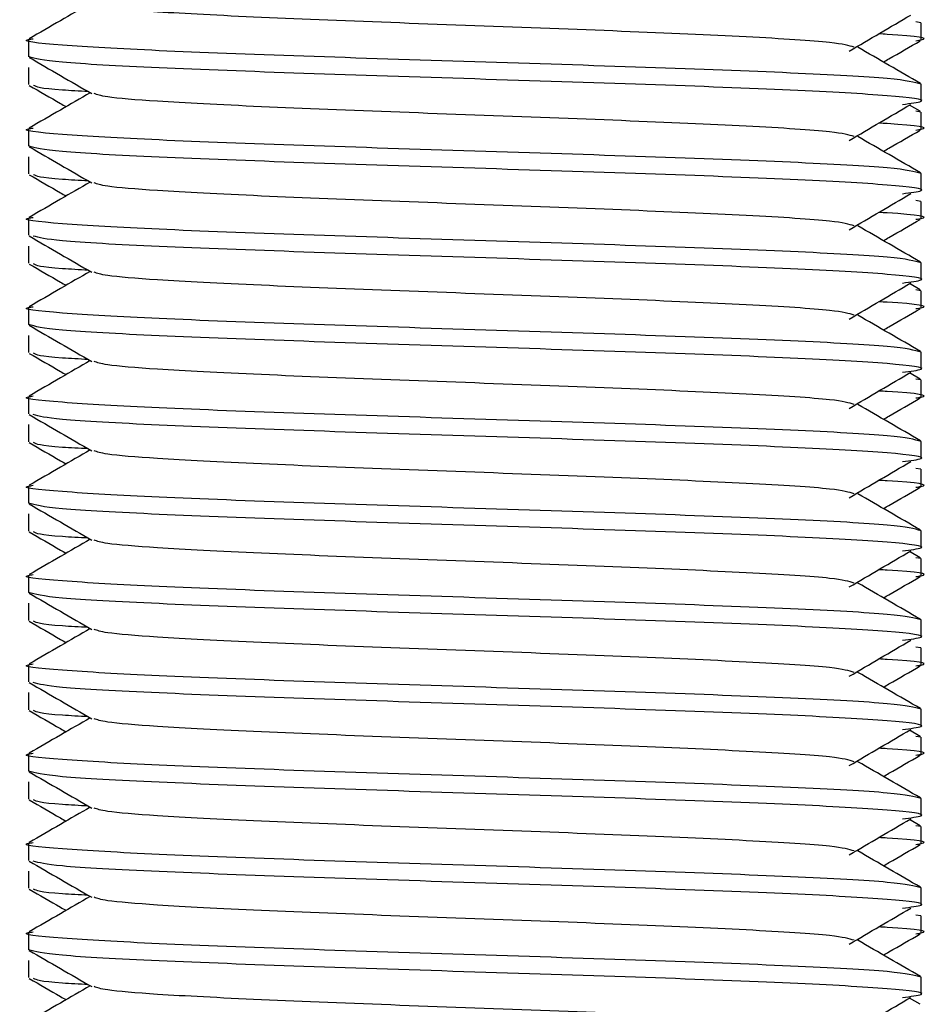
# Model space of a CAD drawing. Units: millimetres. Extents: x 15 to 415, y 5 to 292.
# Drawn here: x 114 to 114, y 77 to 77 of the extents above; entities that cross this region are included whole.
import ezdxf

# ---------------------------------------------------------------- set-up
doc = ezdxf.new("R2010")
doc.units = ezdxf.units.MM

msp = doc.modelspace()

# ---------------------------------------------------------------- linework, layer by layer
at = {"color": 7, "linetype": 'Continuous', "lineweight": 25}
for p, q in [((114.34645, 77.45135), (114.34533, 77.45153)), ((114.34646, 77.44751), (114.34646, 77.45135)), ((114.14646, 77.4476), (114.14646, 77.44376)), ((114.14646, 77.44135), (114.14646, 77.43751)), ((114.34646, 77.43376), (114.34646, 77.4376)), ((114.3463, 77.43153), (114.34388, 77.43293)), ((114.34645, 77.43135), (114.34533, 77.43153)), ((114.34646, 77.42751), (114.34646, 77.43135)), ((114.14646, 77.4276), (114.14646, 77.42376)), ((114.14646, 77.42135), (114.14646, 77.41751)), ((114.34646, 77.41376), (114.34646, 77.4176)), ((114.34645, 77.41135), (114.34533, 77.41153)), ((114.34646, 77.40751), (114.34646, 77.41135)), ((114.14646, 77.4076), (114.14646, 77.40376)), ((114.14646, 77.40135), (114.14646, 77.39751)), ((114.34646, 77.39376), (114.34646, 77.3976)), ((114.3463, 77.39153), (114.34388, 77.39293)), ((114.34645, 77.39135), (114.34533, 77.39153)), ((114.34646, 77.38751), (114.34646, 77.39135)), ((114.14646, 77.3876), (114.14646, 77.38376)), ((114.14646, 77.38135), (114.14646, 77.37751)), ((114.34646, 77.37376), (114.34646, 77.3776)), ((114.3463, 77.37153), (114.34388, 77.37293)), ((114.34645, 77.37135), (114.34533, 77.37153)), ((114.34646, 77.36751), (114.34646, 77.37135)), ((114.14646, 77.3676), (114.14646, 77.36376)), ((114.14646, 77.36135), (114.14646, 77.35751)), ((114.34646, 77.35376), (114.34646, 77.3576)), ((114.34645, 77.35135), (114.34533, 77.35153)), ((114.34646, 77.34751), (114.34646, 77.35135)), ((114.14646, 77.3476), (114.14646, 77.34376)), ((114.14646, 77.34135), (114.14646, 77.33751)), ((114.34646, 77.33376), (114.34646, 77.3376)), ((114.3463, 77.33153), (114.34388, 77.33293)), ((114.34645, 77.33135), (114.34533, 77.33153)), ((114.34646, 77.32751), (114.34646, 77.33135)), ((114.14646, 77.3276), (114.14646, 77.32376)), ((114.14646, 77.32135), (114.14646, 77.31751)), ((114.34646, 77.31376), (114.34646, 77.3176)), ((114.34645, 77.31135), (114.34533, 77.31153)), ((114.34646, 77.30751), (114.34646, 77.31135)), ((114.14646, 77.3076), (114.14646, 77.30376)), ((114.14646, 77.30135), (114.14646, 77.29751)), ((114.34646, 77.29376), (114.34646, 77.2976)), ((114.3463, 77.29153), (114.34388, 77.29293)), ((114.34645, 77.29135), (114.34533, 77.29153)), ((114.34646, 77.28751), (114.34646, 77.29135)), ((114.14646, 77.2876), (114.14646, 77.28376)), ((114.14646, 77.28135), (114.14646, 77.27751)), ((114.34646, 77.27376), (114.34646, 77.2776)), ((114.3463, 77.27153), (114.34388, 77.27293)), ((114.34645, 77.27135), (114.34533, 77.27153)), ((114.34646, 77.26751), (114.34646, 77.27135)), ((114.14646, 77.2676), (114.14646, 77.26376)), ((114.14646, 77.26135), (114.14646, 77.25751)), ((114.34646, 77.25376), (114.34646, 77.2576)), ((114.34645, 77.25135), (114.34533, 77.25153)), ((114.34646, 77.24751), (114.34646, 77.25135)), ((114.14646, 77.2476), (114.14646, 77.24376)), ((114.14646, 77.24135), (114.14646, 77.23751)), ((114.34646, 77.23376), (114.34646, 77.2376)), ((114.3463, 77.23153), (114.34388, 77.23293))]:
    msp.add_line(p, q, dxfattribs=at)
for points, knots in [([(114.1603, 77.45568), (114.15807, 77.45439), (114.15351, 77.45175), (114.14895, 77.44911), (114.14661, 77.44776)], [0, 0, 0, 0, 0.487824, 1, 1, 1, 1]), ([(114.33147, 77.44587), (114.33032, 77.44622), (114.3278, 77.44699), (114.30863, 77.44818), (114.28029, 77.44943), (114.24644, 77.45068), (114.21272, 77.45192), (114.18897, 77.45297), (114.173, 77.45387), (114.16326, 77.45468), (114.16183, 77.45525), (114.1612, 77.45549)], [0, 0, 0, 0, 0.110115, 0.239874, 0.369633, 0.499392, 0.629151, 0.75891, 0.821013, 0.920842, 1, 1, 1, 1]), ([(114.33039, 77.44499), (114.33268, 77.44634), (114.33726, 77.44904), (114.34185, 77.45174), (114.34414, 77.45308)], [0, 0, 0, 0, 0.499992, 1, 1, 1, 1]), ([(114.34646, 77.4376), (114.34496, 77.43801), (114.34195, 77.43885), (114.31883, 77.4401), (114.28578, 77.44135), (114.24643, 77.4426), (114.20727, 77.44385), (114.17366, 77.4451), (114.15259, 77.44635), (114.14392, 77.44724), (114.14714, 77.44771), (114.14753, 77.44777)], [0, 0, 0, 0, 0.12284, 0.245681, 0.368521, 0.491362, 0.614202, 0.737042, 0.859883, 0.982723, 1, 1, 1, 1]), ([(114.34533, 77.44733), (114.34574, 77.44739), (114.34894, 77.44787), (114.34561, 77.44838), (114.33763, 77.44883), (114.33698, 77.44887)], [0, 0, 0, 0, 0.120237, 0.928862, 1, 1, 1, 1]), ([(114.33804, 77.44255), (114.33845, 77.44279), (114.3412, 77.44438), (114.34396, 77.44597), (114.34629, 77.44732)], [0, 0, 0, 0, 0.150556, 1, 1, 1, 1]), ([(114.34632, 77.43776), (114.34398, 77.43911), (114.3393, 77.44181), (114.33463, 77.44452), (114.33229, 77.44587)], [0, 0, 0, 0, 0.500046, 1, 1, 1, 1]), ([(114.34227, 77.43307), (114.3441, 77.4333), (114.34925, 77.43395), (114.34081, 77.43501), (114.31913, 77.43626), (114.28569, 77.43751), (114.24648, 77.43876), (114.20715, 77.44001), (114.1741, 77.44126), (114.15097, 77.44251), (114.14797, 77.44334), (114.14646, 77.44376)], [0, 0, 0, 0, 0.06448, 0.18142, 0.29836, 0.4153, 0.53224, 0.64918, 0.76612, 0.88306, 1, 1, 1, 1]), ([(114.1466, 77.4436), (114.14894, 77.44225), (114.15361, 77.43955), (114.15828, 77.43684), (114.16062, 77.43549)], [0, 0, 0, 0, 0.500045, 1, 1, 1, 1]), ([(114.1603, 77.43568), (114.15807, 77.43439), (114.15351, 77.43175), (114.14895, 77.42911), (114.14661, 77.42776)], [0, 0, 0, 0, 0.4878243, 1, 1, 1, 1]), ([(114.14663, 77.43732), (114.14897, 77.43597), (114.15172, 77.43438), (114.15447, 77.43279), (114.15489, 77.43255)], [0, 0, 0, 0, 0.849444, 1, 1, 1, 1]), ([(114.15987, 77.43593), (114.1578, 77.43604), (114.1491, 77.43651), (114.14825, 77.43697), (114.1476, 77.43733)], [0, 0, 0, 0, 0.237526, 1, 1, 1, 1]), ([(114.33147, 77.42587), (114.33032, 77.42622), (114.3278, 77.42699), (114.30863, 77.42818), (114.28029, 77.42943), (114.24644, 77.43068), (114.21272, 77.43192), (114.18897, 77.43297), (114.173, 77.43387), (114.16326, 77.43468), (114.16183, 77.43525), (114.1612, 77.43549)], [0, 0, 0, 0, 0.110115, 0.239874, 0.369633, 0.499392, 0.629151, 0.75891, 0.821013, 0.920842, 1, 1, 1, 1]), ([(114.33039, 77.42499), (114.33268, 77.42634), (114.33726, 77.42904), (114.34185, 77.43174), (114.34414, 77.43308)], [0, 0, 0, 0, 0.499992, 1, 1, 1, 1]), ([(114.34646, 77.4176), (114.34496, 77.41801), (114.34195, 77.41885), (114.31883, 77.4201), (114.28578, 77.42135), (114.24643, 77.4226), (114.20727, 77.42385), (114.17366, 77.4251), (114.15259, 77.42635), (114.14392, 77.42724), (114.14714, 77.42771), (114.14753, 77.42777)], [0, 0, 0, 0, 0.12284, 0.245681, 0.368521, 0.491362, 0.614202, 0.737042, 0.859883, 0.982723, 1, 1, 1, 1]), ([(114.34533, 77.42733), (114.34574, 77.42739), (114.34894, 77.42787), (114.34561, 77.42838), (114.33763, 77.42883), (114.33698, 77.42887)], [0, 0, 0, 0, 0.120237, 0.928862, 1, 1, 1, 1]), ([(114.33804, 77.42255), (114.33845, 77.42279), (114.3412, 77.42438), (114.34396, 77.42597), (114.34629, 77.42732)], [0, 0, 0, 0, 0.150556, 1, 1, 1, 1]), ([(114.34632, 77.41776), (114.34398, 77.41911), (114.3393, 77.42181), (114.33463, 77.42452), (114.33229, 77.42587)], [0, 0, 0, 0, 0.500046, 1, 1, 1, 1]), ([(114.34227, 77.41307), (114.3441, 77.4133), (114.34925, 77.41395), (114.34081, 77.41501), (114.31913, 77.41626), (114.28569, 77.41751), (114.24648, 77.41876), (114.20715, 77.42001), (114.1741, 77.42126), (114.15097, 77.42251), (114.14797, 77.42334), (114.14646, 77.42376)], [0, 0, 0, 0, 0.06448, 0.18142, 0.29836, 0.4153, 0.53224, 0.64918, 0.76612, 0.88306, 1, 1, 1, 1]), ([(114.1466, 77.4236), (114.14894, 77.42225), (114.15361, 77.41955), (114.15828, 77.41684), (114.16062, 77.41549)], [0, 0, 0, 0, 0.5000447, 1, 1, 1, 1]), ([(114.14663, 77.41732), (114.14897, 77.41597), (114.15172, 77.41438), (114.15447, 77.41279), (114.15489, 77.41255)], [0, 0, 0, 0, 0.849444, 1, 1, 1, 1]), ([(114.15987, 77.41593), (114.1578, 77.41604), (114.1491, 77.41651), (114.14825, 77.41697), (114.1476, 77.41733)], [0, 0, 0, 0, 0.237526, 1, 1, 1, 1]), ([(114.1603, 77.41568), (114.15807, 77.41439), (114.15351, 77.41175), (114.14895, 77.40911), (114.14661, 77.40776)], [0, 0, 0, 0, 0.487824, 1, 1, 1, 1]), ([(114.33147, 77.40587), (114.33032, 77.40622), (114.3278, 77.40699), (114.30863, 77.40818), (114.28029, 77.40943), (114.24644, 77.41068), (114.21272, 77.41192), (114.18897, 77.41297), (114.173, 77.41387), (114.16326, 77.41468), (114.16183, 77.41525), (114.1612, 77.41549)], [0, 0, 0, 0, 0.110115, 0.239874, 0.369633, 0.499392, 0.629151, 0.75891, 0.821013, 0.920842, 1, 1, 1, 1]), ([(114.33039, 77.40499), (114.33268, 77.40634), (114.33726, 77.40904), (114.34185, 77.41174), (114.34414, 77.41308)], [0, 0, 0, 0, 0.499992, 1, 1, 1, 1]), ([(114.34646, 77.3976), (114.34496, 77.39801), (114.34195, 77.39885), (114.31883, 77.4001), (114.28578, 77.40135), (114.24643, 77.4026), (114.20727, 77.40385), (114.17366, 77.4051), (114.15259, 77.40635), (114.14392, 77.40724), (114.14714, 77.40771), (114.14753, 77.40777)], [0, 0, 0, 0, 0.12284, 0.245681, 0.368521, 0.491362, 0.614202, 0.737042, 0.859883, 0.982723, 1, 1, 1, 1]), ([(114.34533, 77.40733), (114.34574, 77.40739), (114.34894, 77.40787), (114.34561, 77.40838), (114.33763, 77.40883), (114.33698, 77.40887)], [0, 0, 0, 0, 0.1202369, 0.9288618, 1, 1, 1, 1]), ([(114.33804, 77.40255), (114.33845, 77.40279), (114.3412, 77.40438), (114.34396, 77.40597), (114.34629, 77.40732)], [0, 0, 0, 0, 0.150556, 1, 1, 1, 1]), ([(114.34632, 77.39776), (114.34398, 77.39911), (114.3393, 77.40181), (114.33463, 77.40452), (114.33229, 77.40587)], [0, 0, 0, 0, 0.500046, 1, 1, 1, 1]), ([(114.1466, 77.4036), (114.14894, 77.40225), (114.15361, 77.39955), (114.15828, 77.39684), (114.16062, 77.39549)], [0, 0, 0, 0, 0.500045, 1, 1, 1, 1]), ([(114.34227, 77.39307), (114.3441, 77.3933), (114.34925, 77.39395), (114.34081, 77.39501), (114.31914, 77.39626), (114.28569, 77.39751), (114.24649, 77.39876), (114.20713, 77.40001), (114.17416, 77.40126), (114.15179, 77.40245), (114.14886, 77.40323), (114.1475, 77.40359)], [0, 0, 0, 0, 0.065521, 0.184349, 0.303177, 0.422005, 0.540832, 0.65966, 0.778488, 0.897316, 1, 1, 1, 1]), ([(114.14663, 77.39732), (114.14897, 77.39597), (114.15172, 77.39438), (114.15447, 77.39279), (114.15489, 77.39255)], [0, 0, 0, 0, 0.849444, 1, 1, 1, 1]), ([(114.15987, 77.39593), (114.1578, 77.39604), (114.1491, 77.39651), (114.14825, 77.39697), (114.1476, 77.39733)], [0, 0, 0, 0, 0.237526, 1, 1, 1, 1]), ([(114.1603, 77.39568), (114.15807, 77.39439), (114.15351, 77.39175), (114.14895, 77.38911), (114.14661, 77.38776)], [0, 0, 0, 0, 0.487824, 1, 1, 1, 1]), ([(114.33147, 77.38587), (114.33032, 77.38622), (114.3278, 77.38699), (114.30863, 77.38818), (114.28029, 77.38943), (114.24644, 77.39068), (114.21272, 77.39192), (114.18897, 77.39297), (114.173, 77.39387), (114.16326, 77.39468), (114.16183, 77.39525), (114.1612, 77.39549)], [0, 0, 0, 0, 0.110115, 0.239874, 0.369633, 0.499392, 0.629151, 0.75891, 0.821013, 0.920842, 1, 1, 1, 1]), ([(114.33039, 77.38499), (114.33268, 77.38634), (114.33726, 77.38904), (114.34185, 77.39174), (114.34414, 77.39308)], [0, 0, 0, 0, 0.499992, 1, 1, 1, 1]), ([(114.34646, 77.3776), (114.34496, 77.37801), (114.34195, 77.37885), (114.31883, 77.3801), (114.28578, 77.38135), (114.24643, 77.3826), (114.20727, 77.38385), (114.17366, 77.3851), (114.15259, 77.38635), (114.14392, 77.38724), (114.14714, 77.38771), (114.14753, 77.38777)], [0, 0, 0, 0, 0.12284, 0.245681, 0.368521, 0.491362, 0.614202, 0.737042, 0.859883, 0.982723, 1, 1, 1, 1]), ([(114.34533, 77.38733), (114.34574, 77.38739), (114.34894, 77.38787), (114.34561, 77.38838), (114.33763, 77.38883), (114.33698, 77.38887)], [0, 0, 0, 0, 0.120237, 0.928862, 1, 1, 1, 1]), ([(114.33804, 77.38255), (114.33845, 77.38279), (114.3412, 77.38438), (114.34396, 77.38597), (114.34629, 77.38732)], [0, 0, 0, 0, 0.150556, 1, 1, 1, 1]), ([(114.34632, 77.37776), (114.34398, 77.37911), (114.3393, 77.38181), (114.33463, 77.38452), (114.33229, 77.38587)], [0, 0, 0, 0, 0.500046, 1, 1, 1, 1]), ([(114.34227, 77.37307), (114.3441, 77.3733), (114.34925, 77.37395), (114.34081, 77.37501), (114.31913, 77.37626), (114.28569, 77.37751), (114.24648, 77.37876), (114.20715, 77.38001), (114.1741, 77.38126), (114.15097, 77.38251), (114.14797, 77.38334), (114.14646, 77.38376)], [0, 0, 0, 0, 0.06448, 0.18142, 0.29836, 0.4153, 0.53224, 0.64918, 0.76612, 0.88306, 1, 1, 1, 1]), ([(114.1466, 77.3836), (114.14894, 77.38225), (114.15361, 77.37955), (114.15828, 77.37684), (114.16062, 77.37549)], [0, 0, 0, 0, 0.500045, 1, 1, 1, 1]), ([(114.14663, 77.37732), (114.14897, 77.37597), (114.15172, 77.37438), (114.15447, 77.37279), (114.15489, 77.37255)], [0, 0, 0, 0, 0.8494438, 1, 1, 1, 1]), ([(114.15987, 77.37593), (114.1578, 77.37604), (114.1491, 77.37651), (114.14825, 77.37697), (114.1476, 77.37733)], [0, 0, 0, 0, 0.237526, 1, 1, 1, 1]), ([(114.1603, 77.37568), (114.15807, 77.37439), (114.15351, 77.37175), (114.14895, 77.36911), (114.14661, 77.36776)], [0, 0, 0, 0, 0.487824, 1, 1, 1, 1]), ([(114.33147, 77.36587), (114.33032, 77.36622), (114.3278, 77.36699), (114.30863, 77.36818), (114.28029, 77.36943), (114.24644, 77.37068), (114.21272, 77.37192), (114.18897, 77.37297), (114.173, 77.37387), (114.16326, 77.37468), (114.16183, 77.37525), (114.1612, 77.37549)], [0, 0, 0, 0, 0.110115, 0.239874, 0.369633, 0.499392, 0.629151, 0.75891, 0.821013, 0.920842, 1, 1, 1, 1]), ([(114.33039, 77.36499), (114.33268, 77.36634), (114.33726, 77.36904), (114.34185, 77.37174), (114.34414, 77.37308)], [0, 0, 0, 0, 0.499992, 1, 1, 1, 1]), ([(114.34646, 77.3576), (114.34496, 77.35801), (114.34195, 77.35885), (114.31883, 77.3601), (114.28578, 77.36135), (114.24643, 77.3626), (114.20727, 77.36385), (114.17366, 77.3651), (114.15259, 77.36635), (114.14392, 77.36724), (114.14714, 77.36771), (114.14753, 77.36777)], [0, 0, 0, 0, 0.12284, 0.245681, 0.368521, 0.491362, 0.614202, 0.737042, 0.859883, 0.982723, 1, 1, 1, 1]), ([(114.34533, 77.36733), (114.34574, 77.36739), (114.34894, 77.36787), (114.34561, 77.36838), (114.33763, 77.36883), (114.33698, 77.36887)], [0, 0, 0, 0, 0.120237, 0.928862, 1, 1, 1, 1]), ([(114.33804, 77.36255), (114.33845, 77.36279), (114.3412, 77.36438), (114.34396, 77.36597), (114.34629, 77.36732)], [0, 0, 0, 0, 0.150556, 1, 1, 1, 1]), ([(114.34632, 77.35776), (114.34398, 77.35911), (114.3393, 77.36181), (114.33463, 77.36452), (114.33229, 77.36587)], [0, 0, 0, 0, 0.5000463, 1, 1, 1, 1]), ([(114.1466, 77.3636), (114.14894, 77.36225), (114.15361, 77.35955), (114.15828, 77.35684), (114.16062, 77.35549)], [0, 0, 0, 0, 0.500045, 1, 1, 1, 1]), ([(114.34227, 77.35307), (114.3441, 77.3533), (114.34925, 77.35395), (114.34081, 77.35501), (114.31914, 77.35626), (114.28569, 77.35751), (114.24649, 77.35876), (114.20713, 77.36001), (114.17416, 77.36126), (114.15179, 77.36245), (114.14886, 77.36323), (114.1475, 77.36359)], [0, 0, 0, 0, 0.065521, 0.184349, 0.303177, 0.422005, 0.540832, 0.65966, 0.778488, 0.897316, 1, 1, 1, 1]), ([(114.14663, 77.35732), (114.14897, 77.35597), (114.15172, 77.35438), (114.15447, 77.35279), (114.15489, 77.35255)], [0, 0, 0, 0, 0.849444, 1, 1, 1, 1]), ([(114.15987, 77.35593), (114.1578, 77.35604), (114.1491, 77.35651), (114.14825, 77.35697), (114.1476, 77.35733)], [0, 0, 0, 0, 0.237526, 1, 1, 1, 1]), ([(114.1603, 77.35568), (114.15807, 77.35439), (114.15351, 77.35175), (114.14895, 77.34911), (114.14661, 77.34776)], [0, 0, 0, 0, 0.487824, 1, 1, 1, 1]), ([(114.33147, 77.34587), (114.33032, 77.34622), (114.3278, 77.34699), (114.30863, 77.34818), (114.28029, 77.34943), (114.24644, 77.35068), (114.21272, 77.35192), (114.18897, 77.35297), (114.173, 77.35387), (114.16326, 77.35468), (114.16183, 77.35525), (114.1612, 77.35549)], [0, 0, 0, 0, 0.110115, 0.239874, 0.369633, 0.499392, 0.629151, 0.75891, 0.821013, 0.920842, 1, 1, 1, 1]), ([(114.33039, 77.34499), (114.33268, 77.34634), (114.33726, 77.34904), (114.34185, 77.35174), (114.34414, 77.35308)], [0, 0, 0, 0, 0.499992, 1, 1, 1, 1]), ([(114.34646, 77.3376), (114.34496, 77.33801), (114.34195, 77.33885), (114.31883, 77.3401), (114.28578, 77.34135), (114.24643, 77.3426), (114.20727, 77.34385), (114.17366, 77.3451), (114.15259, 77.34635), (114.14392, 77.34724), (114.14714, 77.34771), (114.14753, 77.34777)], [0, 0, 0, 0, 0.12284, 0.245681, 0.368521, 0.491362, 0.614202, 0.737042, 0.859883, 0.982723, 1, 1, 1, 1]), ([(114.34533, 77.34733), (114.34574, 77.34739), (114.34894, 77.34787), (114.34561, 77.34838), (114.33763, 77.34883), (114.33698, 77.34887)], [0, 0, 0, 0, 0.120237, 0.928862, 1, 1, 1, 1]), ([(114.34632, 77.33776), (114.34398, 77.33911), (114.3393, 77.34181), (114.33463, 77.34452), (114.33229, 77.34587)], [0, 0, 0, 0, 0.500046, 1, 1, 1, 1]), ([(114.33804, 77.34255), (114.33845, 77.34279), (114.3412, 77.34438), (114.34396, 77.34597), (114.34629, 77.34732)], [0, 0, 0, 0, 0.150556, 1, 1, 1, 1]), ([(114.34227, 77.33307), (114.3441, 77.3333), (114.34925, 77.33395), (114.34081, 77.33501), (114.31913, 77.33626), (114.28569, 77.33751), (114.24648, 77.33876), (114.20715, 77.34001), (114.1741, 77.34126), (114.15097, 77.34251), (114.14797, 77.34334), (114.14646, 77.34376)], [0, 0, 0, 0, 0.06448, 0.18142, 0.29836, 0.4153, 0.53224, 0.64918, 0.76612, 0.88306, 1, 1, 1, 1]), ([(114.1466, 77.3436), (114.14894, 77.34225), (114.15361, 77.33955), (114.15828, 77.33684), (114.16062, 77.33549)], [0, 0, 0, 0, 0.500045, 1, 1, 1, 1]), ([(114.14663, 77.33732), (114.14897, 77.33597), (114.15172, 77.33438), (114.15447, 77.33279), (114.15489, 77.33255)], [0, 0, 0, 0, 0.849444, 1, 1, 1, 1]), ([(114.15987, 77.33593), (114.1578, 77.33604), (114.1491, 77.33651), (114.14825, 77.33697), (114.1476, 77.33733)], [0, 0, 0, 0, 0.237526, 1, 1, 1, 1]), ([(114.1603, 77.33568), (114.15807, 77.33439), (114.15351, 77.33175), (114.14895, 77.32911), (114.14661, 77.32776)], [0, 0, 0, 0, 0.487824, 1, 1, 1, 1]), ([(114.33147, 77.32587), (114.33032, 77.32622), (114.3278, 77.32699), (114.30863, 77.32818), (114.28029, 77.32943), (114.24644, 77.33068), (114.21272, 77.33192), (114.18897, 77.33297), (114.173, 77.33387), (114.16326, 77.33468), (114.16183, 77.33525), (114.1612, 77.33549)], [0, 0, 0, 0, 0.110115, 0.239874, 0.369633, 0.499392, 0.629151, 0.75891, 0.821013, 0.920842, 1, 1, 1, 1]), ([(114.33039, 77.32499), (114.33268, 77.32634), (114.33726, 77.32904), (114.34185, 77.33174), (114.34414, 77.33308)], [0, 0, 0, 0, 0.499992, 1, 1, 1, 1]), ([(114.34646, 77.3176), (114.34496, 77.31801), (114.34195, 77.31885), (114.31883, 77.3201), (114.28578, 77.32135), (114.24643, 77.3226), (114.20727, 77.32385), (114.17366, 77.3251), (114.15259, 77.32635), (114.14392, 77.32724), (114.14714, 77.32771), (114.14753, 77.32777)], [0, 0, 0, 0, 0.12284, 0.245681, 0.368521, 0.491362, 0.614202, 0.737042, 0.859883, 0.982723, 1, 1, 1, 1]), ([(114.34533, 77.32733), (114.34574, 77.32739), (114.34894, 77.32787), (114.34561, 77.32838), (114.33763, 77.32883), (114.33698, 77.32887)], [0, 0, 0, 0, 0.120237, 0.928862, 1, 1, 1, 1]), ([(114.34632, 77.31776), (114.34398, 77.31911), (114.3393, 77.32181), (114.33463, 77.32452), (114.33229, 77.32587)], [0, 0, 0, 0, 0.500046, 1, 1, 1, 1]), ([(114.33804, 77.32255), (114.33845, 77.32279), (114.3412, 77.32438), (114.34396, 77.32597), (114.34629, 77.32732)], [0, 0, 0, 0, 0.150556, 1, 1, 1, 1]), ([(114.34227, 77.31307), (114.3441, 77.3133), (114.34925, 77.31395), (114.34081, 77.31501), (114.31913, 77.31626), (114.28569, 77.31751), (114.24648, 77.31876), (114.20715, 77.32001), (114.1741, 77.32126), (114.15097, 77.32251), (114.14797, 77.32334), (114.14646, 77.32376)], [0, 0, 0, 0, 0.06448, 0.18142, 0.29836, 0.4153, 0.53224, 0.64918, 0.76612, 0.88306, 1, 1, 1, 1]), ([(114.1466, 77.3236), (114.14894, 77.32225), (114.15361, 77.31955), (114.15828, 77.31684), (114.16062, 77.31549)], [0, 0, 0, 0, 0.500045, 1, 1, 1, 1]), ([(114.14663, 77.31732), (114.14897, 77.31597), (114.15172, 77.31438), (114.15447, 77.31279), (114.15489, 77.31255)], [0, 0, 0, 0, 0.849444, 1, 1, 1, 1]), ([(114.15987, 77.31593), (114.1578, 77.31604), (114.1491, 77.31651), (114.14825, 77.31697), (114.1476, 77.31733)], [0, 0, 0, 0, 0.237526, 1, 1, 1, 1]), ([(114.1603, 77.31568), (114.15807, 77.31439), (114.15351, 77.31175), (114.14895, 77.30911), (114.14661, 77.30776)], [0, 0, 0, 0, 0.487824, 1, 1, 1, 1]), ([(114.33147, 77.30587), (114.33032, 77.30622), (114.3278, 77.30699), (114.30863, 77.30818), (114.28029, 77.30943), (114.24644, 77.31068), (114.21272, 77.31192), (114.18897, 77.31297), (114.173, 77.31387), (114.16326, 77.31468), (114.16183, 77.31525), (114.1612, 77.31549)], [0, 0, 0, 0, 0.1101153, 0.2398742, 0.3696331, 0.4993919, 0.6291508, 0.7589097, 0.8210134, 0.9208424, 1, 1, 1, 1]), ([(114.33039, 77.30499), (114.33268, 77.30634), (114.33726, 77.30904), (114.34185, 77.31174), (114.34414, 77.31308)], [0, 0, 0, 0, 0.499992, 1, 1, 1, 1]), ([(114.34646, 77.2976), (114.34496, 77.29801), (114.34195, 77.29885), (114.31883, 77.3001), (114.28578, 77.30135), (114.24643, 77.3026), (114.20727, 77.30385), (114.17366, 77.3051), (114.15259, 77.30635), (114.14392, 77.30724), (114.14714, 77.30771), (114.14753, 77.30777)], [0, 0, 0, 0, 0.12284, 0.245681, 0.368521, 0.491362, 0.614202, 0.737042, 0.859883, 0.982723, 1, 1, 1, 1]), ([(114.34533, 77.30733), (114.34574, 77.30739), (114.34894, 77.30787), (114.34561, 77.30838), (114.33763, 77.30883), (114.33698, 77.30887)], [0, 0, 0, 0, 0.120237, 0.928862, 1, 1, 1, 1]), ([(114.34632, 77.29776), (114.34398, 77.29911), (114.3393, 77.30181), (114.33463, 77.30452), (114.33229, 77.30587)], [0, 0, 0, 0, 0.500046, 1, 1, 1, 1]), ([(114.33804, 77.30255), (114.33845, 77.30279), (114.3412, 77.30438), (114.34396, 77.30597), (114.34629, 77.30732)], [0, 0, 0, 0, 0.150556, 1, 1, 1, 1]), ([(114.1466, 77.3036), (114.14894, 77.30225), (114.15361, 77.29955), (114.15828, 77.29684), (114.16062, 77.29549)], [0, 0, 0, 0, 0.5000447, 1, 1, 1, 1]), ([(114.34227, 77.29307), (114.3441, 77.2933), (114.34925, 77.29395), (114.34081, 77.29501), (114.31914, 77.29626), (114.28569, 77.29751), (114.24649, 77.29876), (114.20713, 77.30001), (114.17416, 77.30126), (114.15179, 77.30245), (114.14886, 77.30323), (114.1475, 77.30359)], [0, 0, 0, 0, 0.065521, 0.184349, 0.303177, 0.422005, 0.540832, 0.65966, 0.778488, 0.897316, 1, 1, 1, 1]), ([(114.14663, 77.29732), (114.14897, 77.29597), (114.15172, 77.29438), (114.15447, 77.29279), (114.15489, 77.29255)], [0, 0, 0, 0, 0.849444, 1, 1, 1, 1]), ([(114.15987, 77.29593), (114.1578, 77.29604), (114.1491, 77.29651), (114.14825, 77.29697), (114.1476, 77.29733)], [0, 0, 0, 0, 0.237526, 1, 1, 1, 1]), ([(114.1603, 77.29568), (114.15807, 77.29439), (114.15351, 77.29175), (114.14895, 77.28911), (114.14661, 77.28776)], [0, 0, 0, 0, 0.487824, 1, 1, 1, 1]), ([(114.33147, 77.28587), (114.33032, 77.28622), (114.3278, 77.28699), (114.30863, 77.28818), (114.28029, 77.28943), (114.24644, 77.29068), (114.21272, 77.29192), (114.18897, 77.29297), (114.173, 77.29387), (114.16326, 77.29468), (114.16183, 77.29525), (114.1612, 77.29549)], [0, 0, 0, 0, 0.110115, 0.239874, 0.369633, 0.499392, 0.629151, 0.75891, 0.821013, 0.920842, 1, 1, 1, 1]), ([(114.33039, 77.28499), (114.33268, 77.28634), (114.33726, 77.28904), (114.34185, 77.29174), (114.34414, 77.29308)], [0, 0, 0, 0, 0.499992, 1, 1, 1, 1]), ([(114.34533, 77.28733), (114.34574, 77.28739), (114.34894, 77.28787), (114.34561, 77.28838), (114.33763, 77.28883), (114.33698, 77.28887)], [0, 0, 0, 0, 0.120237, 0.928862, 1, 1, 1, 1]), ([(114.34646, 77.2776), (114.34496, 77.27801), (114.34195, 77.27885), (114.31883, 77.2801), (114.28578, 77.28135), (114.24643, 77.2826), (114.20727, 77.28385), (114.17366, 77.2851), (114.15259, 77.28635), (114.14392, 77.28724), (114.14714, 77.28771), (114.14753, 77.28777)], [0, 0, 0, 0, 0.12284, 0.245681, 0.368521, 0.491362, 0.614202, 0.737042, 0.859883, 0.982723, 1, 1, 1, 1]), ([(114.34632, 77.27776), (114.34398, 77.27911), (114.3393, 77.28181), (114.33463, 77.28452), (114.33229, 77.28587)], [0, 0, 0, 0, 0.5000463, 1, 1, 1, 1]), ([(114.33804, 77.28255), (114.33845, 77.28279), (114.3412, 77.28438), (114.34396, 77.28597), (114.34629, 77.28732)], [0, 0, 0, 0, 0.150556, 1, 1, 1, 1]), ([(114.34227, 77.27307), (114.3441, 77.2733), (114.34925, 77.27395), (114.34081, 77.27501), (114.31913, 77.27626), (114.28569, 77.27751), (114.24648, 77.27876), (114.20715, 77.28001), (114.1741, 77.28126), (114.15097, 77.28251), (114.14797, 77.28334), (114.14646, 77.28376)], [0, 0, 0, 0, 0.06448, 0.18142, 0.29836, 0.4153, 0.53224, 0.64918, 0.76612, 0.88306, 1, 1, 1, 1]), ([(114.1466, 77.2836), (114.14894, 77.28225), (114.15361, 77.27955), (114.15828, 77.27684), (114.16062, 77.27549)], [0, 0, 0, 0, 0.500045, 1, 1, 1, 1]), ([(114.14663, 77.27732), (114.14897, 77.27597), (114.15172, 77.27438), (114.15447, 77.27279), (114.15489, 77.27255)], [0, 0, 0, 0, 0.849444, 1, 1, 1, 1]), ([(114.15987, 77.27593), (114.1578, 77.27604), (114.1491, 77.27651), (114.14825, 77.27697), (114.1476, 77.27733)], [0, 0, 0, 0, 0.237526, 1, 1, 1, 1]), ([(114.1603, 77.27568), (114.15807, 77.27439), (114.15351, 77.27175), (114.14895, 77.26911), (114.14661, 77.26776)], [0, 0, 0, 0, 0.487824, 1, 1, 1, 1]), ([(114.33147, 77.26587), (114.33032, 77.26622), (114.3278, 77.26699), (114.30863, 77.26818), (114.28029, 77.26943), (114.24644, 77.27068), (114.21272, 77.27192), (114.18897, 77.27297), (114.173, 77.27387), (114.16326, 77.27468), (114.16183, 77.27525), (114.1612, 77.27549)], [0, 0, 0, 0, 0.110115, 0.239874, 0.369633, 0.499392, 0.629151, 0.75891, 0.821013, 0.920842, 1, 1, 1, 1]), ([(114.33039, 77.26499), (114.33268, 77.26634), (114.33726, 77.26904), (114.34185, 77.27174), (114.34414, 77.27308)], [0, 0, 0, 0, 0.499992, 1, 1, 1, 1]), ([(114.34533, 77.26733), (114.34574, 77.26739), (114.34894, 77.26787), (114.34561, 77.26838), (114.33763, 77.26883), (114.33698, 77.26887)], [0, 0, 0, 0, 0.120237, 0.928862, 1, 1, 1, 1]), ([(114.34646, 77.2576), (114.34496, 77.25801), (114.34195, 77.25885), (114.31883, 77.2601), (114.28578, 77.26135), (114.24643, 77.2626), (114.20727, 77.26385), (114.17366, 77.2651), (114.15259, 77.26635), (114.14392, 77.26724), (114.14714, 77.26771), (114.14753, 77.26777)], [0, 0, 0, 0, 0.12284, 0.245681, 0.368521, 0.491362, 0.614202, 0.737042, 0.859883, 0.982723, 1, 1, 1, 1]), ([(114.34632, 77.25776), (114.34398, 77.25911), (114.3393, 77.26181), (114.33463, 77.26452), (114.33229, 77.26587)], [0, 0, 0, 0, 0.5000463, 1, 1, 1, 1]), ([(114.33804, 77.26255), (114.33845, 77.26279), (114.3412, 77.26438), (114.34396, 77.26597), (114.34629, 77.26732)], [0, 0, 0, 0, 0.1505561, 1, 1, 1, 1]), ([(114.1466, 77.2636), (114.14894, 77.26225), (114.15361, 77.25955), (114.15828, 77.25684), (114.16062, 77.25549)], [0, 0, 0, 0, 0.500045, 1, 1, 1, 1]), ([(114.34227, 77.25307), (114.3441, 77.2533), (114.34925, 77.25395), (114.34081, 77.25501), (114.31914, 77.25626), (114.28569, 77.25751), (114.24649, 77.25876), (114.20713, 77.26001), (114.17416, 77.26126), (114.15179, 77.26245), (114.14886, 77.26323), (114.1475, 77.26359)], [0, 0, 0, 0, 0.065521, 0.184349, 0.303177, 0.422005, 0.540832, 0.65966, 0.778488, 0.897316, 1, 1, 1, 1]), ([(114.14663, 77.25732), (114.14897, 77.25597), (114.15172, 77.25438), (114.15447, 77.25279), (114.15489, 77.25255)], [0, 0, 0, 0, 0.8494438, 1, 1, 1, 1]), ([(114.15987, 77.25593), (114.1578, 77.25604), (114.1491, 77.25651), (114.14825, 77.25697), (114.1476, 77.25733)], [0, 0, 0, 0, 0.237526, 1, 1, 1, 1]), ([(114.1603, 77.25568), (114.15807, 77.25439), (114.15351, 77.25175), (114.14895, 77.24911), (114.14661, 77.24776)], [0, 0, 0, 0, 0.487824, 1, 1, 1, 1]), ([(114.33147, 77.24587), (114.33032, 77.24622), (114.3278, 77.24699), (114.30863, 77.24818), (114.28029, 77.24943), (114.24644, 77.25068), (114.21272, 77.25192), (114.18897, 77.25297), (114.173, 77.25387), (114.16326, 77.25468), (114.16183, 77.25525), (114.1612, 77.25549)], [0, 0, 0, 0, 0.1101153, 0.2398742, 0.3696331, 0.4993919, 0.6291508, 0.7589097, 0.8210134, 0.9208424, 1, 1, 1, 1]), ([(114.33039, 77.24499), (114.33268, 77.24634), (114.33726, 77.24904), (114.34185, 77.25174), (114.34414, 77.25308)], [0, 0, 0, 0, 0.499992, 1, 1, 1, 1]), ([(114.34533, 77.24733), (114.34574, 77.24739), (114.34894, 77.24787), (114.34561, 77.24838), (114.33763, 77.24883), (114.33698, 77.24887)], [0, 0, 0, 0, 0.1202369, 0.9288618, 1, 1, 1, 1]), ([(114.34646, 77.2376), (114.34496, 77.23801), (114.34195, 77.23885), (114.31883, 77.2401), (114.28578, 77.24135), (114.24643, 77.2426), (114.20727, 77.24385), (114.17366, 77.2451), (114.15259, 77.24635), (114.14392, 77.24724), (114.14714, 77.24771), (114.14753, 77.24777)], [0, 0, 0, 0, 0.12284, 0.245681, 0.368521, 0.491362, 0.614202, 0.737042, 0.859883, 0.982723, 1, 1, 1, 1]), ([(114.33804, 77.24255), (114.33845, 77.24279), (114.3412, 77.24438), (114.34396, 77.24597), (114.34629, 77.24732)], [0, 0, 0, 0, 0.150556, 1, 1, 1, 1]), ([(114.34632, 77.23776), (114.34398, 77.23911), (114.3393, 77.24181), (114.33463, 77.24452), (114.33229, 77.24587)], [0, 0, 0, 0, 0.5000463, 1, 1, 1, 1]), ([(114.34227, 77.23307), (114.3441, 77.2333), (114.34925, 77.23395), (114.34081, 77.23501), (114.31913, 77.23626), (114.28569, 77.23751), (114.24648, 77.23876), (114.20715, 77.24001), (114.1741, 77.24126), (114.15097, 77.24251), (114.14797, 77.24334), (114.14646, 77.24376)], [0, 0, 0, 0, 0.06448, 0.18142, 0.29836, 0.4153, 0.53224, 0.64918, 0.76612, 0.88306, 1, 1, 1, 1]), ([(114.1466, 77.2436), (114.14894, 77.24225), (114.15361, 77.23955), (114.15828, 77.23684), (114.16062, 77.23549)], [0, 0, 0, 0, 0.500045, 1, 1, 1, 1]), ([(114.14663, 77.23732), (114.14897, 77.23597), (114.15172, 77.23438), (114.15447, 77.23279), (114.15489, 77.23255)], [0, 0, 0, 0, 0.849444, 1, 1, 1, 1]), ([(114.15987, 77.23593), (114.1578, 77.23604), (114.1491, 77.23651), (114.14825, 77.23697), (114.1476, 77.23733)], [0, 0, 0, 0, 0.237526, 1, 1, 1, 1]), ([(114.1603, 77.23568), (114.15807, 77.23439), (114.15351, 77.23175), (114.14895, 77.22911), (114.14661, 77.22776)], [0, 0, 0, 0, 0.487824, 1, 1, 1, 1]), ([(114.33147, 77.22587), (114.33032, 77.22622), (114.3278, 77.22699), (114.30863, 77.22818), (114.28029, 77.22943), (114.24644, 77.23068), (114.21272, 77.23192), (114.18897, 77.23297), (114.173, 77.23387), (114.16326, 77.23468), (114.16183, 77.23525), (114.1612, 77.23549)], [0, 0, 0, 0, 0.1101153, 0.2398742, 0.3696331, 0.4993919, 0.6291508, 0.7589097, 0.8210134, 0.9208424, 1, 1, 1, 1]), ([(114.33039, 77.22499), (114.33268, 77.22634), (114.33726, 77.22904), (114.34185, 77.23174), (114.34414, 77.23308)], [0, 0, 0, 0, 0.499992, 1, 1, 1, 1])]:
    msp.add_open_spline(points, degree=3, knots=knots, dxfattribs=at)

doc.saveas('drawing.dxf')
